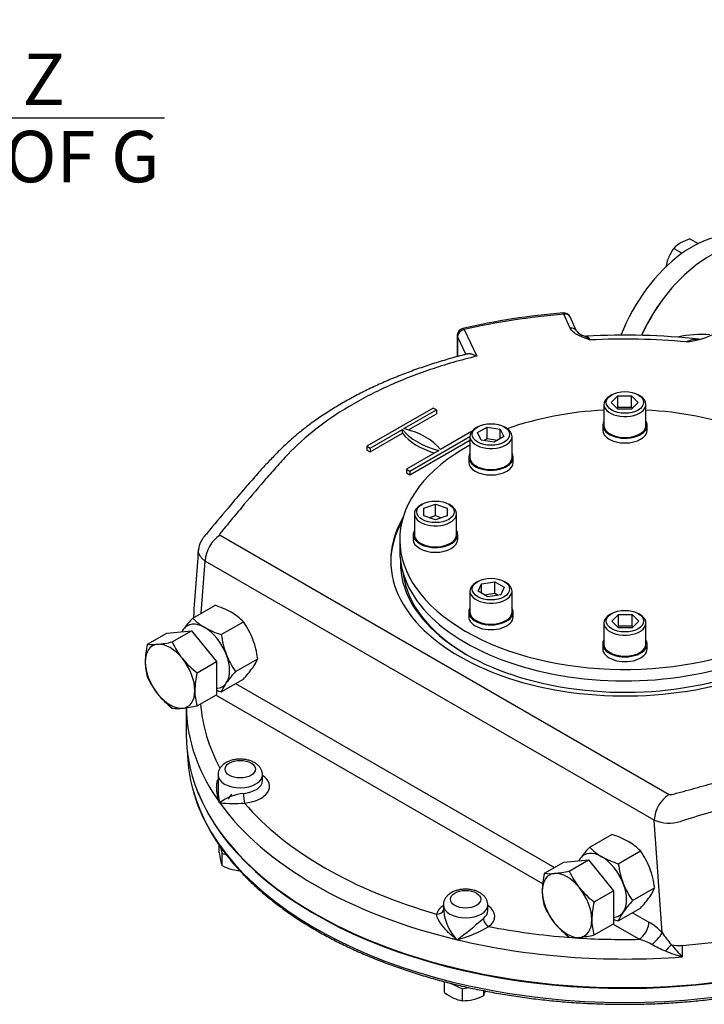
# Model space of a CAD drawing. Units: millimetres. Extents: x 11 to 530, y -59 to 292.
# Drawn here: x 229 to 266, y 62 to 115 of the extents above; entities that cross this region are included whole.
import ezdxf
from ezdxf import colors
from ezdxf.entities.mleader import LeaderData, LeaderLine
from ezdxf.enums import TextEntityAlignment as Align
from ezdxf.math import Vec2, Vec3

# ---------------------------------------------------------------- set-up
doc = ezdxf.new("R2010")
doc.units = ezdxf.units.MM
for name, color, linetype in [('Default', 7, 'Continuous'), ('HSM10X25ZP', 7, 'Continuous'), ('HSM10X25ZP-P', 7, 'Continuous'), ('HSM20X100ZP', 7, 'Continuous'), ('IW-00613-3-2', 7, 'Continuous'), ('IW6A502', 7, 'Continuous'), ('IW6C12-1', 7, 'Continuous'), ('IW6D248', 7, 'Continuous'), ('NL12', 7, 'Continuous'), ('NM20ZP', 7, 'Continuous'), ('SCM12X55CF', 7, 'Continuous')]:
    doc.layers.add(name, color=color, linetype=linetype)
doc.styles.add('SEACAD_Arial', font='arial.ttf')
doc.dimstyles.new('RG_-_ISO', dxfattribs={"dimtxt": 2.75, "dimasz": 2.75, "dimexe": 1.375, "dimexo": 1.375, "dimgap": 1.375, "dimtad": 1, "dimdec": 0, "dimlfac": 5, "dimdsep": 46, "dimtxsty": 'SEACAD_Arial', "dimblk1": '_SE_FILLED', "dimblk2": '_SE_FILLED', "dimsah": 1, "dimcen": 1.375, "dimadec": 0, "dimazin": 0, "dimtfac": 1, "dimtdec": 0, "dimtofl": 0, "dimtmove": 0, "dimatfit": 3, "dimfxl": 1, "dimtolj": 1, "dimarcsym": 0})

# ---------------------------------------------------------------- blocks, each defined once
blk = doc.blocks.new('DMBLK1521')
at = {"layer": 'Default', "linetype": 'Continuous'}
for points in [[(209.821, 109.42), (209.821, 110.337), (207.071, 109.878)], [(216.273, 109.42), (219.023, 109.878), (216.273, 110.337)]]:
    blk.add_hatch(color=7, dxfattribs=at).paths.add_polyline_path(points)
at = {"layer": 'Default', "color": 7, "linetype": 'Continuous'}
for p, q in [((207.071, 158.906), (207.071, 108.503)), ((219.023, 123.975), (219.023, 108.503)), ((207.071, 109.878), (236.701, 109.878))]:
    blk.add_line(p, q, dxfattribs=at)
at = {"layer": 'Default', "color": 7, "linetype": 'Continuous', "style": 'SEACAD_Arial'}
for s, p in [('     Z', (224.926, 113.316)), ('C OF G', (224.926, 109.191))]:
    blk.add_text(s, height=2.75, dxfattribs=at).set_placement(p, align=Align.TOP_LEFT)
blk = doc.blocks.new('_SE_FILLED')
at = {"color": 0}
blk.add_line((0, 0), (-1, 0), dxfattribs=at)
blk.add_solid([(0, 0), (-1, -0.1665), (-1, 0.1665), (0, 0)], dxfattribs=at)
blk = doc.blocks.new('SE10')
at = {"layer": 'HSM10X25ZP', "color": 7, "linetype": 'Continuous'}
for p, q in [((264.789, 103.411), (265.219, 103.162)), ((263.922, 102.91), (264.373, 102.649))]:
    blk.add_line(p, q, dxfattribs=at)
for centre, radius, start, end in [((265.092, 101.803), 1.611, 119.9266, 136.5973), ((265.522, 100.979), 2.539, 106.7652, 119.0574), ((265.881, 101.502), 2.412, 144.3147, 158.4272), ((266.133, 101.446), 2.668, 159.3006, 169.9476)]:
    blk.add_arc(centre, radius, start, end, dxfattribs=at)
at = {"layer": 'HSM10X25ZP-P', "color": 7, "linetype": 'Continuous'}
for p, q in [((239.623, 70.618), (239.623, 71.017)), ((239.704, 70.902), (239.784, 70.553)), ((239.784, 70.553), (240.001, 70.501)), ((239.784, 69.916), (239.784, 70.553)), ((251.665, 63.124), (251.665, 63.711)), ((251.933, 63.643), (252.638, 63.33)), ((252.638, 63.33), (252.94, 63.402)), ((252.638, 62.693), (252.638, 63.33)), ((253.772, 62.964), (253.772, 63.228))]:
    blk.add_line(p, q, dxfattribs=at)
for centre, radius, start, end in [((246.587, 71.698), 7.047, 188.8084, 192.3542), ((241.665, 70.615), 2.008, 192.2371, 200.3813), ((240.99, 72.266), 2.642, 242.8205, 255.9804), ((240.86, 71.884), 2.24, 256.8453, 266.4598), ((251.948, 63.646), 1.948, 339.4932, 347.8884), ((253.233, 65.177), 2.584, 232.6301, 245.2547), ((252.887, 64.496), 1.82, 246.1667, 262.1451), ((252.697, 64.914), 2.222, 268.4839, 283.2125), ((252.549, 65.356), 2.686, 284.1286, 297.0704)]:
    blk.add_arc(centre, radius, start, end, dxfattribs=at)
blk.add_ellipse((240.757, 73.459), major_axis=(-0.625, 0), ratio=0.57735, start_param=5.497787, end_param=6.283185, dxfattribs=at)
at = {"layer": 'HSM20X100ZP', "color": 7, "linetype": 'Continuous'}
for p, q in [((235.799, 81.752), (236.83, 82.347)), ((236.83, 82.347), (238.155, 82.465)), ((237.125, 81.87), (238.155, 82.465)), ((238.155, 82.465), (239.481, 80.816)), ((238.451, 80.221), (239.481, 80.816)), ((239.481, 80.816), (239.481, 79.048)), ((238.451, 78.453), (239.481, 79.048)), ((257.012, 69.504), (258.043, 70.099)), ((258.043, 70.099), (259.369, 70.218)), ((258.338, 69.622), (259.369, 70.218)), ((259.369, 70.218), (260.694, 68.568)), ((259.664, 67.973), (260.694, 68.568)), ((260.694, 68.568), (260.694, 66.8)), ((259.664, 66.205), (260.694, 66.8))]:
    blk.add_line(p, q, dxfattribs=at)
for centre, radius, start, end in [((240.061, 80.738), 4.381, 166.6233, 179.1994), ((236.108, 83.945), 2.215, 261.9744, 276.0981), ((235.672, 88.31), 6.602, 275.8362, 282.7109), ((241.004, 83.623), 4.257, 204.3147, 218.4272), ((238.535, 80.797), 2.855, 179.9632, 196.5608), ((241.312, 83.959), 4.708, 219.3005, 232.5642), ((242.712, 79.207), 4.381, 166.6233, 179.1994), ((239.643, 81.715), 4.216, 204.2449, 218.497), ((240.038, 82.126), 4.782, 219.4035, 232.4612), ((241.187, 79.267), 2.855, 179.9632, 196.5608), ((236.96, 85.129), 6.84, 275.9561, 282.591), ((237.435, 80.579), 2.266, 262.1357, 275.9368), ((261.471, 68.466), 4.578, 166.8961, 178.9266), ((257.321, 71.697), 2.215, 261.9744, 276.0981), ((256.885, 76.063), 6.602, 275.8362, 282.7109), ((262.218, 71.375), 4.257, 204.3147, 218.4272), ((259.736, 68.548), 2.842, 179.9266, 196.5973), ((262.526, 71.711), 4.708, 219.3005, 232.5642), ((264.123, 66.935), 4.578, 166.8961, 178.9266), ((260.856, 69.467), 4.216, 204.2449, 218.497), ((262.388, 67.017), 2.842, 179.9266, 196.5973), ((261.252, 69.879), 4.782, 219.4035, 232.4612), ((258.648, 68.332), 2.266, 262.1357, 275.9368), ((258.173, 72.881), 6.84, 275.9561, 282.591)]:
    blk.add_arc(centre, radius, start, end, dxfattribs=at)
for centre, major_axis, start_param, end_param in [((237.006, 80.034), (0.938, -1.624), 2.879793, 3.926991), ((237.006, 80.034), (-0.938, 1.624), 4.974188, 6.021386), ((237.006, 80.034), (-0.938, 1.624), 0.785398, 1.832596), ((237.006, 80.034), (-0.938, 1.624), 3.926991, 4.974188), ((237.006, 80.034), (0.938, -1.624), 4.974188, 6.021386), ((237.006, 80.034), (-0.938, 1.624), 2.879793, 3.926991), ((258.22, 67.786), (0.938, -1.624), 2.879793, 3.926991), ((258.22, 67.786), (-0.938, 1.624), 4.974188, 6.021386), ((258.22, 67.786), (0.938, -1.624), 3.926991, 4.974188), ((258.22, 67.786), (0.938, -1.624), 0.785398, 1.832596), ((258.22, 67.786), (-0.938, 1.624), 2.879793, 3.926991), ((258.22, 67.786), (0.938, -1.624), 4.974188, 6.021386)]:
    blk.add_ellipse(centre, major_axis=major_axis, ratio=0.57735, start_param=start_param, end_param=end_param, dxfattribs=at)
at = {"layer": 'IW-00613-3-2', "color": 7, "linetype": 'Continuous'}
blk.add_line((237.93, 76.003), (237.94, 75.764), dxfattribs=at)
for centre, major_axis, start_param, end_param in [((261.313, 76.097), (23.38, 0), 3.166288, 3.294463), ((261.313, 76.097), (23.38, 0), 3.294463, 6.129985), ((261.313, 76.87), (-23.413, 0), 0.224826, 2.929532)]:
    blk.add_ellipse(centre, major_axis=major_axis, ratio=0.57735, start_param=start_param, end_param=end_param, dxfattribs=at)
blk.add_open_spline([(238.216, 74.007), (238.247, 73.885), (238.32, 73.608), (238.494, 73.118), (238.723, 72.573), (238.994, 72.029), (239.303, 71.494), (239.649, 70.966), (240.034, 70.447), (240.454, 69.938), (240.911, 69.44), (241.403, 68.953), (241.93, 68.478), (242.489, 68.017), (243.081, 67.57), (243.705, 67.138), (244.358, 66.721), (245.041, 66.321), (245.751, 65.937), (246.488, 65.571), (247.251, 65.223), (248.037, 64.894), (248.847, 64.585), (249.677, 64.295), (250.527, 64.025), (251.396, 63.776), (252.282, 63.549), (253.183, 63.342), (254.097, 63.158), (255.025, 62.996), (255.962, 62.856), (256.909, 62.739), (257.864, 62.644), (258.824, 62.573), (259.789, 62.525), (260.756, 62.5), (261.724, 62.498), (262.692, 62.52), (263.657, 62.564), (264.618, 62.632), (265.574, 62.723), (266.521, 62.837), (267.462, 62.973), (268.386, 63.131), (269.327, 63.316), (269.888, 63.446), (270.223, 63.523)], degree=3, knots=[0, 0, 0, 0, 0.013544, 0.036296, 0.059073, 0.081877, 0.104709, 0.127568, 0.150451, 0.173356, 0.196279, 0.219217, 0.242166, 0.265124, 0.288088, 0.311056, 0.334027, 0.356998, 0.379968, 0.402937, 0.425905, 0.44887, 0.471832, 0.494792, 0.51775, 0.540705, 0.563658, 0.586609, 0.609558, 0.632504, 0.65545, 0.678393, 0.701336, 0.724278, 0.747219, 0.77016, 0.7931, 0.816041, 0.838982, 0.861923, 0.884865, 0.907808, 0.930752, 0.953698, 0.976646, 1, 1, 1, 1], dxfattribs=at)
at = {"layer": 'IW6A502', "color": 7, "linetype": 'Continuous'}
blk.add_line((249.282, 87.347), (249.282, 86.734), dxfattribs=at)
for centre, start_param, end_param in [((261.313, 87.347), 4.806032, 5.262326), ((261.313, 87.347), 4.162452, 4.618746), ((261.313, 87.347), 5.471915, 8.558064), ((261.313, 86.734), 0, 2.274878)]:
    blk.add_ellipse(centre, major_axis=(-12.031, 0), ratio=0.57735, start_param=start_param, end_param=end_param, dxfattribs=at)
at = {"layer": 'IW6C12-1', "color": 7, "linetype": 'Continuous'}
for centre, end_param in [((264.907, 97.892), 4.968397), ((265.803, 97.374), 4.878899)]:
    blk.add_ellipse(centre, major_axis=(-3.125, -5.413), ratio=0.57735, start_param=3.141593, end_param=end_param, dxfattribs=at)
at = {"layer": 'IW6D248', "color": 7, "linetype": 'Continuous'}
for p, q in [((258.393, 98.635), (258.043, 99.389)), ((258.733, 98.487), (258.383, 99.241)), ((252.73, 98.567), (253.391, 97.143)), ((252.355, 98.261), (252.355, 97.119)), ((252.368, 98.205), (252.368, 97.122)), ((252.824, 97.224), (252.368, 98.205)), ((251.06, 94.374), (247.525, 92.332)), ((249.506, 93.272), (251.237, 94.271)), ((251.237, 94.271), (251.06, 94.374)), ((251.237, 94.271), (251.237, 94.067)), ((249.745, 93.206), (251.237, 94.067)), ((247.701, 92.23), (249.432, 93.23)), ((249.432, 93.026), (249.432, 93.23)), ((247.701, 92.026), (249.432, 93.026)), ((249.823, 91.005), (253.029, 92.856)), ((249.823, 90.801), (253.029, 92.652)), ((253.119, 93.113), (251.45, 92.149)), ((247.525, 92.332), (247.525, 92.128)), ((247.525, 92.332), (247.701, 92.23)), ((247.525, 92.128), (247.701, 92.026)), ((247.701, 92.23), (247.701, 92.026)), ((251.377, 92.107), (249.646, 91.108)), ((249.646, 91.108), (249.646, 90.903)), ((249.646, 91.108), (249.823, 91.005)), ((249.646, 90.903), (249.823, 90.801)), ((249.823, 91.005), (249.823, 90.801)), ((239.682, 87.573), (263.676, 73.72)), ((238.675, 83.412), (238.886, 86.195)), ((262.88, 72.342), (238.886, 86.195)), ((240.512, 79.643), (257.543, 69.81)), ((256.918, 68.946), (239.451, 79.031)), ((237.876, 78.353), (237.876, 76.921)), ((239.569, 74.761), (239.569, 73.932)), ((241.944, 74.454), (241.944, 74.761)), ((263.301, 66.328), (262.88, 72.342)), ((251.611, 67.808), (251.611, 67.48)), ((253.986, 67.502), (253.986, 67.808)), ((261.725, 67.395), (262.598, 66.891)), ((262.068, 65.973), (260.664, 66.783)), ((263.779, 65.689), (263.784, 65.682)), ((264.382, 65.037), (264.382, 65.649))]:
    blk.add_line(p, q, dxfattribs=at)
for centre, radius, start, end in [((261.061, 61.994), 37.586, 94.6525, 102.9372), ((258.043, 99.083), 0.375, 24.8961, 94.7276), ((252.73, 98.261), 0.375, 103.0337, 180), ((259.404, 99.089), 0.902, 222.2279, 252.1827), ((259.212, 98.383), 0.175, 240.0511, 283.2772), ((261.324, 62.341), 35.926, 83.6813, 93.3035), ((261.312, 62.641), 35.42, 84.6636, 92.9998), ((265.362, 92.993), 5.312, 84.7339, 103.3485), ((264.109, 102.342), 4.462, 276.4, 294.6193), ((265.2, 96.694), 1.352, 87.4764, 116.0719), ((240.624, 86.11), 1.74, 122.7935, 177.2065), ((-104.751, 109.849), 344.055, 355.55382, 356.16144), ((241.219, 71.189), 2.603, 96.4839, 126.8055), ((264.618, 72.257), 1.74, 122.7935, 177.2065), ((240.414, 80.098), 6.866, 263.6961, 274.7201), ((263.681, 74.269), 2.086, 247.4397, 286.8082), ((254.141, 67.718), 2.521, 185.2573, 224.5313), ((240.991, 81.365), 19.144, 306.3722, 311.7905), ((261.022, 64.204), 3.116, 42.988, 59.6048), ((250.535, 72.741), 7.028, 284.9205, 300.0053), ((261.598, 67.271), 1.947, 306.2095, 331.0357), ((283.871, 81.206), 25.386, 215.8761, 217.6784), ((261.153, 62.707), 3.392, 61.9626, 74.3578), ((267.741, 75.117), 10.659, 242.0629, 246.3909), ((267.737, 61.649), 5.647, 134.4219, 139.0391), ((266.479, 72.587), 7.836, 247.4407, 254.4763), ((271.518, 72.021), 9.985, 219.3891, 224.3812)]:
    blk.add_arc(centre, radius, start, end, dxfattribs=at)
for centre, major_axis, ratio, start_param, end_param in [((265.803, 97.374), (-3.125, -5.413), 0.57735, 3.141593, 4.878446), ((261.313, 86.209), (-23.062, 0), 0.57735, 4.854663, 5.093714), ((258.043, 99.083), (0.031, -0.374), 0.115775, 2.521318, 3.141913), ((258.043, 99.083), (-0.34, -0.158), 0.788675, 3.141593, 4.36151), ((252.73, 98.261), (-0.34, -0.158), 0.788675, 4.36151, 5.932306), ((252.73, 98.261), (0.085, -0.365), 0.30386, 2.490565, 3.142051), ((258.393, 98.329), (-0.34, -0.158), 0.788675, 3.127477, 4.36151), ((252.73, 98.261), (0.375, 0), 0.57735, 3.141593, 3.403392), ((252.872, 94.093), (-3.75, 0), 0.57735, 0.409975, 1.160822), ((248.011, 91.286), (3.75, 0), 0.57735, 0.409975, 1.160822), ((252.872, 93.889), (-3.75, 0), 0.57735, 0.409975, 1.090091), ((261.313, 86.209), (-12.516, 0), 0.57735, 5.957739, 6.283185), ((261.313, 86.209), (-12.516, 0), 0.57735, 0, 3.467039), ((261.313, 86.107), (-12.516, 0), 0.57735, 5.971188, 6.276123), ((261.313, 86.107), (-12, 0), 0.57735, 6.266667, 6.283185), ((261.313, 86.107), (-12, 0), 0.57735, 0, 2.402533), ((261.313, 86.004), (11.875, 0), 0.57735, 3.212867, 3.921741), ((261.313, 79.064), (22.688, 0), 0.57735, 3.179831, 3.446716), ((261.313, 78.452), (23.438, 0), 0.57735, 3.148719, 3.184441), ((261.313, 78.452), (23.438, 0), 0.57735, 3.184441, 3.534292), ((261.313, 76.921), (-23.438, 0), 0.57735, 0, 3.141593), ((240.757, 74.761), (-1.187, 0), 0.57735, 0.005723, 3.142049), ((240.757, 74.454), (-1.188, 0), 0.57735, 1.713251, 3.141593), ((240.757, 74.148), (-1.562, 0), 0.57735, 1.713251, 3.849076), ((240.979, 73.561), (0.031, -0.374), 0.115921, 4.092102, 5.662898), ((261.313, 78.452), (-23.437, 0), 0.57735, 0.392699, 1.178097), ((261.313, 79.064), (-22.687, 0), 0.57735, 0.459474, 1.111322), ((252.798, 67.196), (-1.562, 0), 0.57735, 5.575702, 6.14073), ((251.252, 67.63), (-0.364, 0.09), 0.808226, 1.768943, 3.084468), ((252.798, 67.808), (-1.188, 0), 0.57735, 0.005723, 3.142049), ((252.798, 67.502), (-1.188, 0), 0.57735, 2.498649, 3.141593), ((252.798, 67.196), (-1.562, 0), 0.57735, 2.498649, 3.849076), ((254.049, 66.961), (0.229, -0.297), 0.65347, 3.844864, 5.415661), ((262.068, 66.585), (-0.375, -0.65), 0.57735, 0.785398, 2.356195), ((261.313, 79.064), (23.437, 0), 0.57735, 4.84368, 5.2023), ((261.313, 79.064), (-22.688, 0), 0.57735, 1.244872, 1.439378), ((261.313, 78.452), (-23.438, 0), 0.57735, 1.178097, 1.702088), ((261.313, 79.064), (-22.688, 0), 0.57735, 1.452469, 1.604065), ((264.218, 66.365), (-1.25, 0), 0.57735, 1.230651, 1.702088)]:
    blk.add_ellipse(centre, major_axis=major_axis, ratio=ratio, start_param=start_param, end_param=end_param, dxfattribs=at)
for centre, major_axis in [((240.757, 75.067), (0.812, 0)), ((252.798, 68.115), (0.813, 0))]:
    blk.add_ellipse(centre, major_axis=major_axis, ratio=0.57735, dxfattribs=at)
for points, knots in [([(259.458, 98.013), (259.431, 98.022), (259.403, 98.032), (259.347, 98.051), (259.319, 98.061), (259.236, 98.09), (259.181, 98.11), (259.073, 98.152), (259.02, 98.173), (258.916, 98.218), (258.865, 98.242), (258.72, 98.316), (258.632, 98.371), (258.521, 98.464), (258.488, 98.496), (258.433, 98.564), (258.41, 98.599), (258.393, 98.635)], [0, 0, 0, 0, 0.0625, 0.0625, 0.125, 0.125, 0.25, 0.25, 0.375, 0.375, 0.5, 0.5, 0.75, 0.75, 0.875, 0.875, 1, 1, 1, 1]), ([(259.458, 98.013), (259.45, 98.02), (259.442, 98.027), (259.425, 98.041), (259.417, 98.048), (259.392, 98.068), (259.376, 98.081), (259.327, 98.117), (259.294, 98.139), (259.214, 98.188), (259.167, 98.212), (259.12, 98.232)], [0, 0, 0, 0, 0.03125, 0.03125, 0.0625, 0.0625, 0.125, 0.125, 0.25, 0.25, 0.435579, 0.435579, 0.435579, 0.435579]), ([(259.252, 98.21), (259.263, 98.21), (259.275, 98.208), (259.296, 98.201), (259.304, 98.196), (259.323, 98.184), (259.332, 98.177), (259.379, 98.136), (259.418, 98.083), (259.458, 98.013)], [0.5382133, 0.5382133, 0.5382133, 0.5382133, 0.625, 0.625, 0.6875, 0.6875, 0.75, 0.75, 1, 1, 1, 1]), ([(252.893, 97.259), (252.823, 97.242), (252.493, 97.164), (251.851, 96.985), (251.03, 96.737), (250.218, 96.464), (249.425, 96.169), (248.653, 95.854), (247.905, 95.519), (247.182, 95.165), (246.484, 94.791), (245.81, 94.399), (245.165, 93.987), (244.581, 93.582), (244.043, 93.172), (243.556, 92.762), (243.076, 92.324), (242.598, 91.852), (242.105, 91.331), (241.577, 90.743), (240.955, 90.029), (240.114, 89.045), (239.448, 88.242), (238.998, 87.692), (238.944, 87.625), (238.939, 87.62), (238.939, 87.62), (238.939, 87.619), (238.939, 87.619)], [0, 0, 0, 0, 0.0088302, 0.0489157, 0.0889945, 0.1291521, 0.1694795, 0.2100868, 0.2503633, 0.2905945, 0.3310663, 0.3716697, 0.4122802, 0.4527477, 0.4872099, 0.523483, 0.5602852, 0.5996509, 0.6424148, 0.6900708, 0.7456002, 0.8210107, 0.9329295, 0.9500802, 0.950884, 0.9510818, 0.951131, 0.9511312, 0.9511312, 0.9511312, 0.9511312]), ([(253.391, 97.143), (252.533, 96.936), (251.705, 96.696), (250.122, 96.159), (249.364, 95.861), (248.278, 95.369), (247.924, 95.198), (247.235, 94.839), (246.9, 94.653), (245.935, 94.079), (245.342, 93.674), (244.253, 92.822), (243.757, 92.375), (243.089, 91.671), (242.879, 91.431), (242.455, 90.953), (242.244, 90.714), (241.618, 89.994), (241.208, 89.512), (240.601, 88.787), (240.401, 88.545), (240.101, 88.181), (239.952, 88), (239.778, 87.787), (239.704, 87.696), (239.667, 87.65), (239.652, 87.635), (239.65, 87.601), (239.661, 87.585), (239.682, 87.573)], [0, 0, 0, 0, 0.125, 0.125, 0.25, 0.25, 0.3125, 0.3125, 0.375, 0.375, 0.5, 0.5, 0.625, 0.625, 0.6875, 0.6875, 0.75, 0.75, 0.875, 0.875, 0.9375, 0.9375, 0.96875, 0.984375, 0.992188, 0.992188, 0.996094, 0.996094, 1, 1, 1, 1]), ([(253.391, 97.143), (253.376, 97.151), (253.361, 97.159), (253.331, 97.174), (253.316, 97.181), (253.271, 97.201), (253.242, 97.212), (253.184, 97.232), (253.155, 97.241), (253.1, 97.254), (253.072, 97.26), (252.994, 97.27), (252.947, 97.27), (252.901, 97.262), (252.896, 97.261), (252.89, 97.26)], [0, 0, 0, 0, 0.0625, 0.0625, 0.125, 0.125, 0.25, 0.25, 0.375, 0.375, 0.5, 0.5, 0.75, 0.75, 0.7882228, 0.7882228, 0.7882228, 0.7882228]), ([(238.971, 87.656), (238.971, 87.656), (238.97, 87.655), (238.964, 87.649), (238.95, 87.635), (238.912, 87.597), (238.833, 87.513), (238.73, 87.379), (238.634, 87.206), (238.572, 87.036), (238.538, 86.889), (238.534, 86.814), (238.533, 86.779)], [0.95442833, 0.95442833, 0.95442833, 0.95442833, 0.95492751, 0.9555531, 0.95653408, 0.95851163, 0.96371222, 0.97222193, 0.98078304, 0.98961517, 0.99589027, 1, 1, 1, 1]), ([(238.886, 86.195), (238.842, 86.225), (238.801, 86.256), (238.726, 86.322), (238.693, 86.357), (238.65, 86.411), (238.636, 86.43), (238.612, 86.467), (238.601, 86.486), (238.571, 86.542), (238.555, 86.581), (238.534, 86.659), (238.529, 86.698), (238.528, 86.758), (238.529, 86.78), (238.531, 86.801)], [0, 0, 0, 0, 0.125, 0.125, 0.25, 0.25, 0.3125, 0.3125, 0.375, 0.375, 0.5, 0.5, 0.625, 0.625, 0.693858, 0.693858, 0.693858, 0.693858]), ([(263.676, 73.72), (263.696, 73.708), (263.723, 73.702), (263.779, 73.702), (263.806, 73.709), (263.882, 73.73), (264.034, 73.772), (264.39, 73.869), (264.694, 73.952), (265.303, 74.119), (265.708, 74.231), (266.922, 74.569), (267.728, 74.797), (268.933, 75.146), (269.334, 75.263), (270.134, 75.499), (270.535, 75.616), (271.724, 75.98), (272.481, 76.25), (273.926, 76.843), (274.614, 77.165), (275.92, 77.864), (276.541, 78.243), (278.248, 79.43), (279.195, 80.295), (279.947, 81.234)], [0, 0, 0, 0, 0.003906, 0.003906, 0.007812, 0.007812, 0.015625, 0.03125, 0.0625, 0.0625, 0.125, 0.125, 0.25, 0.25, 0.3125, 0.3125, 0.375, 0.375, 0.5, 0.5, 0.625, 0.625, 0.75, 0.75, 1, 1, 1, 1]), ([(281.045, 80.386), (280.663, 79.895), (280.225, 79.416), (279.253, 78.503), (278.721, 78.069), (277.565, 77.241), (276.941, 76.849), (275.936, 76.293), (275.588, 76.113), (274.876, 75.767), (274.511, 75.601), (273.391, 75.125), (272.611, 74.836), (271.39, 74.445), (270.973, 74.324), (270.143, 74.075), (269.727, 73.95), (267.645, 73.317), (265.969, 72.794), (264.284, 72.271)], [0, 0, 0, 0, 0.125, 0.125, 0.25, 0.25, 0.375, 0.375, 0.4375, 0.4375, 0.5, 0.5, 0.625, 0.625, 0.6875, 0.6875, 0.75, 0.75, 1, 1, 1, 1]), ([(239.995, 75.417), (239.959, 75.395), (239.881, 75.346), (239.763, 75.243), (239.663, 75.111), (239.598, 74.968), (239.568, 74.843), (239.572, 74.776), (239.574, 74.754)], [0, 0, 0, 0, 0.134904, 0.347524, 0.54829, 0.740112, 0.927342, 1, 1, 1, 1]), ([(241.94, 74.762), (241.941, 74.782), (241.946, 74.849), (241.913, 74.975), (241.847, 75.118), (241.746, 75.247), (241.616, 75.36), (241.457, 75.456), (241.271, 75.531), (241.065, 75.582), (240.848, 75.607), (240.628, 75.605), (240.411, 75.575), (240.21, 75.52), (240.07, 75.459), (240.007, 75.424), (239.995, 75.417)], [0, 0, 0, 0, 0.024778, 0.096481, 0.167049, 0.239021, 0.314543, 0.39457, 0.478086, 0.562687, 0.647059, 0.731331, 0.816071, 0.901823, 0.983599, 1, 1, 1, 1]), ([(239.66, 73.274), (239.646, 73.309), (239.633, 73.345), (239.609, 73.416), (239.598, 73.452), (239.566, 73.56), (239.549, 73.633), (239.521, 73.778), (239.511, 73.852), (239.498, 73.997), (239.496, 74.07), (239.5, 74.212), (239.507, 74.283), (239.526, 74.387), (239.533, 74.422), (239.548, 74.474), (239.553, 74.492), (239.559, 74.51)], [0, 0, 0, 0, 0.0625, 0.0625, 0.125, 0.125, 0.25, 0.25, 0.375, 0.375, 0.5, 0.5, 0.625, 0.625, 0.6875, 0.6875, 0.7213073, 0.7213073, 0.7213073, 0.7213073]), ([(239.569, 73.932), (239.569, 73.874), (239.572, 73.815), (239.582, 73.676), (239.592, 73.595), (239.613, 73.474), (239.621, 73.433), (239.639, 73.353), (239.649, 73.313), (239.66, 73.274)], [0.6591089, 0.6591089, 0.6591089, 0.6591089, 0.75, 0.75, 0.875, 0.875, 0.9375, 0.9375, 1, 1, 1, 1]), ([(252.036, 68.465), (252, 68.443), (251.922, 68.394), (251.805, 68.291), (251.705, 68.159), (251.64, 68.015), (251.609, 67.89), (251.614, 67.824), (251.616, 67.802)], [0, 0, 0, 0, 0.134904, 0.347524, 0.54829, 0.740112, 0.927342, 1, 1, 1, 1]), ([(253.981, 67.809), (253.983, 67.83), (253.987, 67.897), (253.955, 68.023), (253.888, 68.166), (253.788, 68.295), (253.658, 68.408), (253.498, 68.504), (253.312, 68.579), (253.107, 68.63), (252.89, 68.655), (252.67, 68.652), (252.453, 68.623), (252.251, 68.568), (252.112, 68.507), (252.049, 68.472), (252.036, 68.465)], [0, 0, 0, 0, 0.024778, 0.096481, 0.167049, 0.239021, 0.314543, 0.39457, 0.478086, 0.562687, 0.647059, 0.731331, 0.816071, 0.901823, 0.983599, 1, 1, 1, 1]), ([(252.344, 65.95), (252.311, 65.974), (252.278, 65.999), (252.213, 66.05), (252.181, 66.075), (252.086, 66.153), (252.024, 66.206), (251.904, 66.317), (251.846, 66.373), (251.734, 66.489), (251.681, 66.548), (251.58, 66.668), (251.532, 66.729), (251.466, 66.822), (251.445, 66.854), (251.405, 66.916), (251.386, 66.947), (251.352, 67.009), (251.336, 67.04), (251.308, 67.101), (251.295, 67.132), (251.264, 67.221), (251.252, 67.276), (251.252, 67.324)], [0, 0, 0, 0, 0.0625, 0.0625, 0.125, 0.125, 0.25, 0.25, 0.375, 0.375, 0.5, 0.5, 0.625, 0.625, 0.6875, 0.6875, 0.75, 0.75, 0.8125, 0.8125, 0.875, 0.875, 1, 1, 1, 1]), ([(263.784, 65.682), (263.786, 65.683), (263.789, 65.685), (263.795, 65.685), (263.798, 65.685), (263.801, 65.684)], [0, 0, 0, 0, 0.5, 0.5, 1, 1, 1, 1])]:
    blk.add_open_spline(points, degree=3, knots=knots, dxfattribs=at)
at = {"layer": 'NL12', "color": 7, "linetype": 'Continuous'}
for p, q in [((260.126, 93.447), (260.126, 93.192)), ((262.501, 93.192), (262.501, 93.447)), ((252.966, 91.735), (252.966, 91.48)), ((255.341, 91.48), (255.341, 91.735)), ((250.001, 87.602), (250.001, 87.347)), ((252.376, 87.347), (252.376, 87.602)), ((252.966, 83.468), (252.966, 83.213)), ((255.341, 83.213), (255.341, 83.468)), ((260.126, 81.756), (260.126, 81.501)), ((262.501, 81.501), (262.501, 81.756))]:
    blk.add_line(p, q, dxfattribs=at)
for centre, major_axis, start_param, end_param in [((261.313, 93.447), (1.188, 0), 2.81571, 6.283185), ((261.313, 93.192), (1.187, 0), 3.141593, 6.283185), ((261.313, 93.447), (1.188, 0), 0, 0.325883), ((254.154, 91.735), (1.188, 0), 2.81571, 6.283185), ((254.154, 91.735), (1.188, 0), 0, 0.325883), ((254.154, 91.48), (1.188, 0), 3.141593, 6.283185), ((251.188, 87.602), (1.188, 0), 2.81571, 6.283185), ((251.188, 87.602), (1.188, 0), 0, 0.325883), ((251.188, 87.347), (1.188, 0), 3.141593, 6.283185), ((254.154, 83.468), (-1.187, 0), 5.957302, 6.283185), ((254.154, 83.468), (-1.187, 0), 0, 3.467476), ((254.154, 83.213), (-1.188, 0), 0, 3.141593), ((261.313, 81.756), (-1.188, 0), 5.957302, 6.283185), ((261.313, 81.756), (-1.188, 0), 0, 3.467476), ((261.313, 81.501), (-1.188, 0), 0, 3.141593)]:
    blk.add_ellipse(centre, major_axis=major_axis, ratio=0.57735, start_param=start_param, end_param=end_param, dxfattribs=at)
at = {"layer": 'NM20ZP', "color": 7, "linetype": 'Continuous'}
for p, q in [((238.216, 83.147), (239.393, 83.826)), ((239.746, 82.263), (240.924, 82.943)), ((240.512, 80.29), (241.689, 80.97)), ((239.746, 79.201), (240.924, 79.881)), ((259.429, 70.899), (260.606, 71.579)), ((260.96, 70.015), (262.137, 70.695)), ((261.725, 68.043), (262.902, 68.722)), ((260.96, 66.954), (262.137, 67.633))]:
    blk.add_line(p, q, dxfattribs=at)
for centre, radius, start, end in [((238.14, 79.629), 4.381, 60.8006, 73.3767), ((238.858, 80.988), 2.844, 43.4086, 60.0675), ((243.251, 78.517), 6.84, 137.409, 144.0439), ((240.281, 85.1), 2.842, 223.4027, 240.0734), ((241.039, 86.554), 4.481, 240.9424, 253.2349), ((237.466, 80.459), 4.257, 21.5728, 35.6853), ((239.549, 81.204), 2.266, 144.0632, 147.6711), ((244.415, 82.872), 4.708, 187.4358, 200.6995), ((237.021, 80.36), 4.708, 7.4358, 20.6995), ((243.97, 82.773), 4.257, 201.5728, 215.6853), ((239.635, 81.798), 2.215, 323.9019, 338.0256), ((245.363, 75.812), 6.602, 137.2891, 144.1638), ((236.073, 84.359), 6.602, 317.2891, 324.1638), ((241.8, 78.372), 2.215, 143.9019, 158.0256), ((241.039, 83.492), 4.481, 249.6307, 253.2349), ((259.313, 67.288), 4.481, 60.9424, 73.2349), ((260.072, 68.742), 2.842, 43.4027, 60.0734), ((264.28, 66.421), 6.602, 137.2891, 144.1638), ((261.495, 72.854), 2.844, 223.4086, 240.0675), ((258.716, 68.232), 4.216, 21.503, 35.7551), ((260.717, 68.982), 2.215, 143.9019, 147.6293), ((262.213, 74.213), 4.381, 240.8006, 253.3767), ((265.7, 70.643), 4.782, 187.5388, 200.5965), ((258.162, 68.095), 4.782, 7.5388, 20.5965), ((265.146, 70.506), 4.216, 201.503, 215.7551), ((260.803, 69.576), 2.266, 324.0632, 337.8643), ((266.761, 63.413), 6.84, 137.409, 144.0439), ((257.101, 72.263), 6.84, 317.409, 324.0439), ((263.059, 66.1), 2.266, 144.0632, 157.8643), ((262.213, 71.151), 4.381, 249.6845, 253.3767)]:
    blk.add_arc(centre, radius, start, end, dxfattribs=at)
for centre, major_axis, start_param, end_param in [((238.863, 81.105), (0.938, -1.624), 2.356194, 3.403392), ((238.863, 81.105), (0.938, -1.624), 1.308997, 2.356194), ((238.863, 81.105), (-0.938, 1.624), 0.261799, 0.373681), ((238.863, 81.105), (0.938, -1.624), 0.261799, 1.308997), ((238.863, 81.105), (-0.938, 1.624), 2.841713, 3.403392), ((260.076, 68.858), (0.938, -1.624), 2.356194, 3.403392), ((260.076, 68.858), (-0.938, 1.624), 0.261799, 0.373681), ((260.076, 68.858), (-0.938, 1.624), 4.45059, 5.497787), ((260.076, 68.858), (0.938, -1.624), 0.261799, 1.308997), ((260.076, 68.858), (-0.938, 1.624), 2.841713, 3.403392)]:
    blk.add_ellipse(centre, major_axis=major_axis, ratio=0.57735, start_param=start_param, end_param=end_param, dxfattribs=at)
at = {"layer": 'SCM12X55CF', "color": 7, "linetype": 'Continuous'}
for p, q in [((260.606, 95.08), (260.518, 95.029)), ((260.574, 94.672), (260.935, 95.033)), ((260.935, 95.033), (261.657, 95.033)), ((260.935, 94.421), (260.935, 95.033)), ((261.657, 95.033), (262.017, 94.672)), ((261.657, 94.421), (261.657, 95.033)), ((262.109, 95.029), (262.02, 95.08)), ((260.188, 94.57), (260.188, 93.447)), ((260.935, 94.311), (260.574, 94.672)), ((260.88, 94.366), (260.935, 94.421)), ((260.935, 94.421), (261.657, 94.421)), ((261.657, 94.311), (260.935, 94.311)), ((262.017, 94.672), (261.657, 94.311)), ((261.657, 94.421), (261.711, 94.366)), ((262.438, 93.447), (262.438, 94.57)), ((253.447, 93.368), (253.358, 93.317)), ((253.444, 93.061), (253.955, 93.355)), ((253.955, 93.355), (254.652, 93.247)), ((253.955, 92.743), (253.955, 93.355)), ((254.652, 93.247), (254.838, 92.845)), ((254.652, 92.737), (254.652, 93.247)), ((254.949, 93.317), (254.861, 93.368)), ((253.029, 92.858), (253.029, 91.735)), ((253.631, 92.658), (253.444, 93.061)), ((254.328, 92.55), (253.631, 92.658)), ((253.771, 92.637), (253.955, 92.743)), ((253.955, 92.743), (254.512, 92.657)), ((254.838, 92.845), (254.328, 92.55)), ((255.279, 91.735), (255.279, 92.858)), ((250.481, 89.235), (250.393, 89.184)), ((250.563, 89.025), (251.188, 89.233)), ((250.563, 88.608), (250.563, 89.025)), ((250.563, 88.608), (250.563, 89.025)), ((251.188, 89.233), (251.813, 89.025)), ((251.188, 88.621), (251.188, 89.233)), ((251.813, 89.025), (251.813, 88.608)), ((251.984, 89.184), (251.895, 89.235)), ((250.063, 88.724), (250.063, 87.602)), ((251.188, 88.4), (250.563, 88.608)), ((250.857, 88.51), (251.188, 88.621)), ((251.188, 88.621), (251.52, 88.51)), ((251.813, 88.608), (251.188, 88.4)), ((252.313, 87.602), (252.313, 88.724)), ((253.447, 85.101), (253.358, 85.05)), ((253.469, 84.578), (253.656, 84.98)), ((253.656, 84.98), (254.353, 85.088)), ((253.656, 84.47), (253.656, 84.98)), ((254.353, 85.088), (254.863, 84.794)), ((254.353, 84.476), (254.353, 85.088)), ((254.863, 84.794), (254.676, 84.391)), ((254.949, 85.05), (254.861, 85.101)), ((253.029, 84.591), (253.029, 83.468)), ((253.979, 84.283), (253.469, 84.578)), ((253.795, 84.39), (254.353, 84.476)), ((254.676, 84.391), (253.979, 84.283)), ((254.353, 84.476), (254.537, 84.37)), ((255.279, 83.468), (255.279, 84.591)), ((260.606, 83.389), (260.518, 83.338)), ((260.609, 82.981), (260.97, 83.342)), ((260.97, 83.342), (261.692, 83.342)), ((260.97, 82.729), (260.97, 83.342)), ((261.692, 83.342), (262.052, 82.981)), ((261.692, 82.729), (261.692, 83.342)), ((262.109, 83.338), (262.02, 83.389)), ((260.188, 82.879), (260.188, 81.756)), ((260.97, 82.62), (260.609, 82.981)), ((260.915, 82.675), (260.97, 82.729)), ((260.97, 82.729), (261.692, 82.729)), ((262.052, 82.981), (261.692, 82.62)), ((261.692, 82.729), (261.746, 82.675)), ((262.438, 81.756), (262.438, 82.879)), ((261.692, 82.62), (260.97, 82.62))]:
    blk.add_line(p, q, dxfattribs=at)
for centre, major_axis, start_param, end_param in [((261.313, 94.57), (1.125, 0), 2.356194, 6.283185), ((261.313, 94.57), (1.125, 0), 0, 0.785398), ((254.154, 92.858), (1.125, 0), 2.356194, 6.283185), ((254.154, 92.858), (1.125, 0), 0, 0.785398), ((261.313, 93.447), (-1.125, 0), 0, 3.141593), ((254.154, 91.735), (-1.125, 0), 0, 3.141593), ((251.188, 88.724), (1.125, 0), 2.356194, 6.283185), ((251.188, 88.724), (1.125, 0), 0, 0.785398), ((251.188, 87.602), (-1.125, 0), 0, 3.141593), ((254.154, 84.591), (1.125, 0), 2.356194, 6.283185), ((254.154, 84.591), (1.125, 0), 0, 0.785398), ((254.154, 83.468), (-1.125, 0), 0, 3.141593), ((261.313, 82.879), (-1.125, 0), 5.497787, 6.283185), ((261.313, 82.879), (-1.125, 0), 0, 3.926991), ((261.313, 81.756), (1.125, 0), 3.141593, 6.283185)]:
    blk.add_ellipse(centre, major_axis=major_axis, ratio=0.57735, start_param=start_param, end_param=end_param, dxfattribs=at)
for centre, major_axis in [((261.313, 94.672), (-1, 0)), ((254.154, 92.96), (-1, 0)), ((251.188, 88.826), (-1, 0)), ((254.154, 84.693), (-1, 0)), ((261.313, 82.981), (1, 0))]:
    blk.add_ellipse(centre, major_axis=major_axis, ratio=0.57735, dxfattribs=at)

msp = doc.modelspace()

# ---------------------------------------------------------------- block references
at = {"layer": 'Default'}
msp.add_blockref('SE10', (0, 0), dxfattribs=at)

# ---------------------------------------------------------------- dimensions: what is measured, and where the dimension line sits
at = {"layer": 'Default', "color": 7, "linetype": 'Continuous'}
dim = msp.add_linear_dim(base=(219.023, 109.878), p1=(207.071, 160.281), p2=(219.023, 125.35), text='\\A1;     Z {}\\PC OF G', dimstyle='RG_-_ISO', override={"dimtdec": 2}, dxfattribs=at)
dim.commit()
dim.dimension.update_dxf_attribs({"geometry": 'DMBLK1521', "text_midpoint": (223.963, 109.878), "dimtype": 160})

# ---------------------------------------------------------------- leaders
ml = msp.add_multileader_mtext('Standard', dxfattribs=at)
ml.set_content('{\\pxsm0.9;\\fArial Narrow|b0||i0||c0|p34;\\W1.;MOUNTING HOLES CAN BE\\PPOSITIONED ON CENTRES BY\\PREMOVING 8 BOLTS INDICATED\\PAND REPOSITIONING\\P}', color=256)
ml.set_leader_properties()
ml.build(insert=Vec2(0, 0))
ml.multileader.update_dxf_attribs({"dogleg_length": 4.125, "arrow_head_size": 2.75})
ctx = ml.context
ctx.base_point, ctx.char_height, ctx.arrow_head_size, ctx.landing_gap_size = Vec3(242.797, 146.878), 2.75, 2.75, 0.963
notes = []
notes.append((ctx, [(0, (1, 1, 0), (298.309, 146.253), (-1, 0), 4.125, [(0, [(305.87, 143.887)], 0, [])])]))
ctx.mtext.insert = Vec3(244.797, 147.652)
for ctx, leaders in notes:
    for number, flags, end, landing, length, lines in leaders:
        leader = LeaderData()
        leader.index, (leader.has_last_leader_line, leader.has_dogleg_vector, leader.attachment_direction) = number, flags
        leader.last_leader_point, leader.dogleg_vector, leader.dogleg_length = Vec3(end), Vec3(landing), length
        for number, points, colour, breaks in lines:
            line = LeaderLine()
            line.index, line.vertices, line.color, line.breaks = number, Vec3.list(points), colors.encode_raw_color(colour), breaks
            leader.lines.append(line)
        ctx.leaders.append(leader)

doc.saveas('drawing.dxf')
